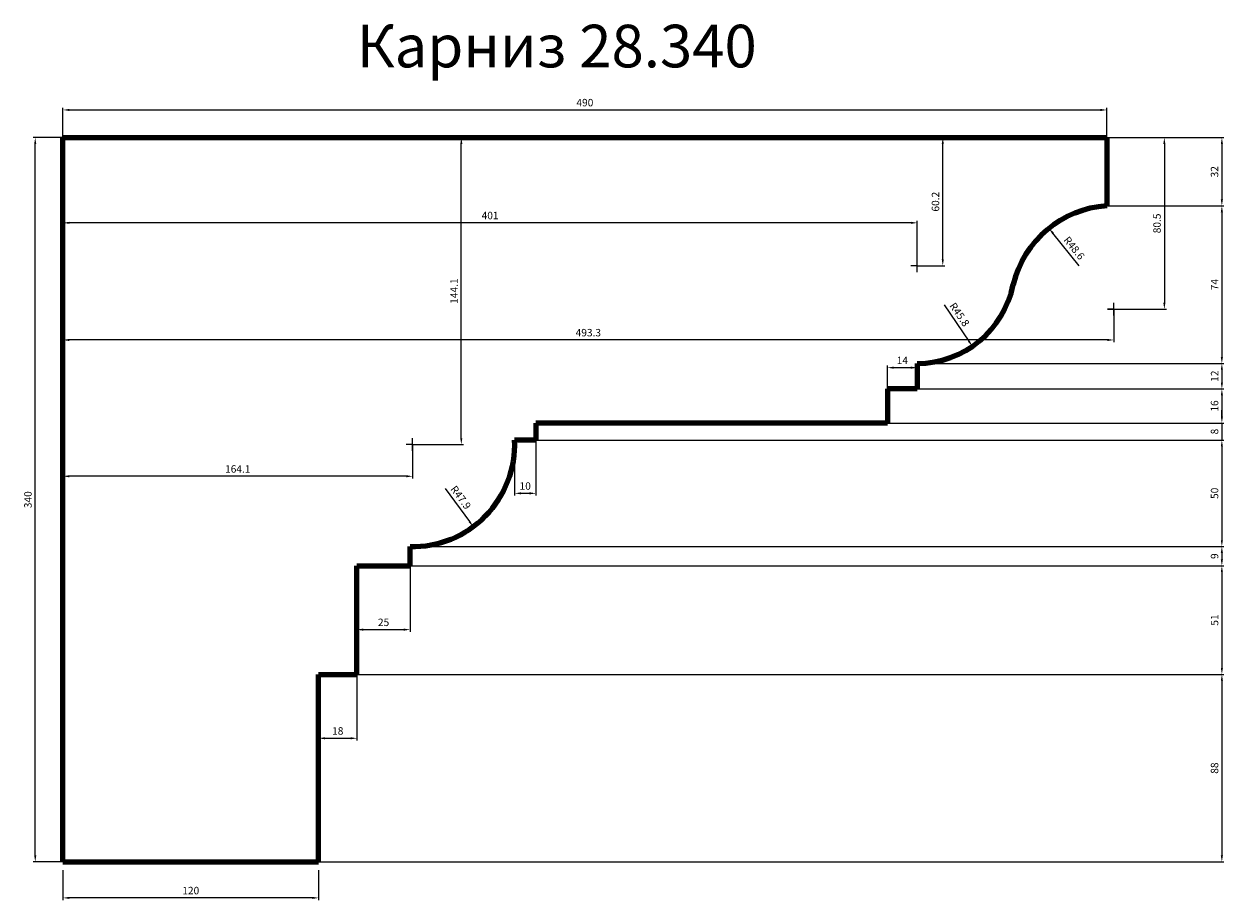
# Model space of a CAD drawing. Units: millimetres. Extents: x 727 to 6360, y 37351 to 41464.
import ezdxf

# ---------------------------------------------------------------- set-up
doc = ezdxf.new("R2010")
doc.units = ezdxf.units.MM
doc.dimstyles.new('Копия(2) ISO-25', dxfattribs={"dimtxt": 35, "dimasz": 30, "dimexe": 10, "dimexo": 0, "dimgap": 12, "dimtad": 1, "dimdec": 1, "dimlfac": 0.1, "dimtxsty": 'Standard', "dimcen": 2.5, "dimadec": 0, "dimazin": 0, "dimtfac": 1, "dimtdec": 1, "dimtmove": 0, "dimatfit": 3, "dimfxl": 1, "dimtfillclr": 256, "dimlwd": 25, "dimarcsym": 0})

# ---------------------------------------------------------------- blocks, each defined once
blk = doc.blocks.new('*D21')
at = {"color": 0, "lineweight": -2, "transparency": 16777216}
for p, q in [((910, 40930), (910, 41070)), ((5810, 40930), (5810, 41070))]:
    blk.add_line(p, q, dxfattribs=at)
at = {"color": 0, "lineweight": 25, "transparency": 16777216}
blk.add_line((940, 41060), (5780, 41060), dxfattribs=at)
at = {"color": 0, "transparency": 16777216}
for points in [[(940, 41065), (940, 41055), (910, 41060)], [(5780, 41065), (5780, 41055), (5810, 41060)]]:
    blk.add_solid(points, dxfattribs=at)
at = {"layer": 'Defpoints', "color": 0, "transparency": 16777216}
for p in [(5810, 41060), (910, 40930), (5810, 40930)]:
    blk.add_point(p, dxfattribs=at)
at = {"color": 0, "transparency": 16777216, "insert": (3360, 41089.8), "char_height": 35, "attachment_point": 5}
blk.add_mtext('490', dxfattribs=at)
blk = doc.blocks.new('*D22')
at = {"color": 0, "lineweight": -2, "transparency": 16777216}
for p, q in [((910, 40930), (770, 40930)), ((910, 37530), (770, 37530))]:
    blk.add_line(p, q, dxfattribs=at)
at = {"color": 0, "lineweight": 25, "transparency": 16777216}
blk.add_line((780, 37560), (780, 40900), dxfattribs=at)
at = {"color": 0, "transparency": 16777216}
for points in [[(775, 40900), (785, 40900), (780, 40930)], [(775, 37560), (785, 37560), (780, 37530)]]:
    blk.add_solid(points, dxfattribs=at)
at = {"layer": 'Defpoints', "color": 0, "transparency": 16777216}
for p in [(780, 40930), (910, 40930), (910, 37530)]:
    blk.add_point(p, dxfattribs=at)
at = {"color": 0, "transparency": 16777216, "insert": (750.2, 39230), "char_height": 35, "attachment_point": 5, "rotation": 90}
blk.add_mtext('340', dxfattribs=at)
blk = doc.blocks.new('*D23')
at = {"color": 0, "lineweight": -2, "transparency": 16777216}
for p, q in [((910, 37490.625), (910, 37350.625)), ((2110, 37490), (2110, 37350.625))]:
    blk.add_line(p, q, dxfattribs=at)
at = {"color": 0, "lineweight": 25, "transparency": 16777216}
blk.add_line((2080, 37360.625), (940, 37360.625), dxfattribs=at)
at = {"color": 0, "transparency": 16777216}
for points in [[(940, 37365.625), (940, 37355.625), (910, 37360.625)], [(2080, 37365.625), (2080, 37355.625), (2110, 37360.625)]]:
    blk.add_solid(points, dxfattribs=at)
at = {"layer": 'Defpoints', "color": 0, "transparency": 16777216}
for p in [(910, 37490.625), (2110, 37490), (910, 37360.625)]:
    blk.add_point(p, dxfattribs=at)
at = {"color": 0, "transparency": 16777216, "insert": (1510, 37390.425), "char_height": 35, "attachment_point": 5}
blk.add_mtext('120', dxfattribs=at)
blk = doc.blocks.new('олд')
at = {"color": 0, "lineweight": 0}
for p, q in [((19640, 32180), (19610, 32180)), ((19640, 32180), (19640, 32210)), ((19640, 32150), (19640, 32180)), ((19640, 32180), (19670, 32180))]:
    blk.add_line(p, q, dxfattribs=at)
blk = doc.blocks.new('*D24')
at = {"color": 0, "lineweight": -2, "transparency": 16777216}
for p, q in [((5810, 40930), (6360, 40930)), ((5810, 40610), (6360, 40610))]:
    blk.add_line(p, q, dxfattribs=at)
at = {"color": 0, "lineweight": 25, "transparency": 16777216}
blk.add_line((6350, 40900), (6350, 40640), dxfattribs=at)
at = {"color": 0, "transparency": 16777216}
for points in [[(6345, 40900), (6355, 40900), (6350, 40930)], [(6345, 40640), (6355, 40640), (6350, 40610)]]:
    blk.add_solid(points, dxfattribs=at)
at = {"layer": 'Defpoints', "color": 0, "transparency": 16777216}
for p in [(5810, 40930), (5810, 40610), (6350, 40610)]:
    blk.add_point(p, dxfattribs=at)
at = {"color": 0, "transparency": 16777216, "insert": (6320.2, 40770), "char_height": 35, "attachment_point": 5, "rotation": 90}
blk.add_mtext('32', dxfattribs=at)
blk = doc.blocks.new('*D25')
at = {"color": 0, "lineweight": -2, "transparency": 16777216}
for p, q in [((5810, 40610), (6360, 40610)), ((4920, 39870), (6360, 39870))]:
    blk.add_line(p, q, dxfattribs=at)
at = {"color": 0, "lineweight": 25, "transparency": 16777216}
blk.add_line((6350, 40580), (6350, 39900), dxfattribs=at)
at = {"color": 0, "transparency": 16777216}
for points in [[(6345, 40580), (6355, 40580), (6350, 40610)], [(6345, 39900), (6355, 39900), (6350, 39870)]]:
    blk.add_solid(points, dxfattribs=at)
at = {"layer": 'Defpoints', "color": 0, "transparency": 16777216}
for p in [(5810, 40610), (4920, 39870), (6350, 39870)]:
    blk.add_point(p, dxfattribs=at)
at = {"color": 0, "transparency": 16777216, "insert": (6320.5, 40240), "char_height": 35, "attachment_point": 5, "rotation": 90}
blk.add_mtext('74', dxfattribs=at)
blk = doc.blocks.new('*D26')
at = {"color": 0, "lineweight": -2, "transparency": 16777216}
for p, q in [((4920, 39870), (6360, 39870)), ((4920, 39750), (6360, 39750))]:
    blk.add_line(p, q, dxfattribs=at)
at = {"color": 0, "lineweight": 25, "transparency": 16777216}
blk.add_line((6350, 39840), (6350, 39780), dxfattribs=at)
at = {"color": 0, "transparency": 16777216}
for points in [[(6345, 39840), (6355, 39840), (6350, 39870)], [(6345, 39780), (6355, 39780), (6350, 39750)]]:
    blk.add_solid(points, dxfattribs=at)
at = {"layer": 'Defpoints', "color": 0, "transparency": 16777216}
for p in [(4920, 39870), (4920, 39750), (6350, 39750)]:
    blk.add_point(p, dxfattribs=at)
at = {"color": 0, "transparency": 16777216, "insert": (6320.35, 39810), "char_height": 35, "attachment_point": 5, "rotation": 90}
blk.add_mtext('12', dxfattribs=at)
blk = doc.blocks.new('*D27')
at = {"color": 0, "lineweight": -2, "transparency": 16777216}
for p, q in [((4920, 39750), (6360, 39750)), ((4780, 39590), (6360, 39590))]:
    blk.add_line(p, q, dxfattribs=at)
at = {"color": 0, "lineweight": 25, "transparency": 16777216}
blk.add_line((6350, 39720), (6350, 39620), dxfattribs=at)
at = {"color": 0, "transparency": 16777216}
for points in [[(6345, 39720), (6355, 39720), (6350, 39750)], [(6345, 39620), (6355, 39620), (6350, 39590)]]:
    blk.add_solid(points, dxfattribs=at)
at = {"layer": 'Defpoints', "color": 0, "transparency": 16777216}
for p in [(4920, 39750), (4780, 39590), (6350, 39590)]:
    blk.add_point(p, dxfattribs=at)
at = {"color": 0, "transparency": 16777216, "insert": (6320.2, 39670), "char_height": 35, "attachment_point": 5, "rotation": 90}
blk.add_mtext('16', dxfattribs=at)
blk = doc.blocks.new('*D28')
at = {"color": 0, "lineweight": 25, "transparency": 16777216}
for p, q in [((6350, 39620), (6350, 39650)), ((6350, 39590), (6350, 39510)), ((6350, 39480), (6350, 39450))]:
    blk.add_line(p, q, dxfattribs=at)
at = {"color": 0, "lineweight": -2, "transparency": 16777216}
for p, q in [((4780, 39590), (6360, 39590)), ((3130, 39510), (6360, 39510))]:
    blk.add_line(p, q, dxfattribs=at)
at = {"color": 0, "transparency": 16777216}
for points in [[(6345, 39620), (6355, 39620), (6350, 39590)], [(6345, 39480), (6355, 39480), (6350, 39510)]]:
    blk.add_solid(points, dxfattribs=at)
at = {"layer": 'Defpoints', "color": 0, "transparency": 16777216}
for p in [(4780, 39590), (3130, 39510), (6350, 39510)]:
    blk.add_point(p, dxfattribs=at)
at = {"color": 0, "transparency": 16777216, "insert": (6320.2, 39550), "char_height": 35, "attachment_point": 5, "rotation": 90}
blk.add_mtext('8', dxfattribs=at)
blk = doc.blocks.new('*D29')
at = {"color": 0, "lineweight": -2, "transparency": 16777216}
for p, q in [((3130, 39510), (6360, 39510)), ((2540, 39010), (6360, 39010))]:
    blk.add_line(p, q, dxfattribs=at)
at = {"color": 0, "lineweight": 25, "transparency": 16777216}
blk.add_line((6350, 39480), (6350, 39040), dxfattribs=at)
at = {"color": 0, "transparency": 16777216}
for points in [[(6345, 39480), (6355, 39480), (6350, 39510)], [(6345, 39040), (6355, 39040), (6350, 39010)]]:
    blk.add_solid(points, dxfattribs=at)
at = {"layer": 'Defpoints', "color": 0, "transparency": 16777216}
for p in [(3130, 39510), (2540, 39010), (6350, 39010)]:
    blk.add_point(p, dxfattribs=at)
at = {"color": 0, "transparency": 16777216, "insert": (6320.2, 39260), "char_height": 35, "attachment_point": 5, "rotation": 90}
blk.add_mtext('50', dxfattribs=at)
blk = doc.blocks.new('*D30')
at = {"color": 0, "lineweight": -2, "transparency": 16777216}
for p, q in [((2540, 39010), (6360, 39010)), ((2540, 38920), (6360, 38920))]:
    blk.add_line(p, q, dxfattribs=at)
at = {"color": 0, "lineweight": 25, "transparency": 16777216}
blk.add_line((6350, 38980), (6350, 38950), dxfattribs=at)
at = {"color": 0, "transparency": 16777216}
for points in [[(6345, 38980), (6355, 38980), (6350, 39010)], [(6345, 38950), (6355, 38950), (6350, 38920)]]:
    blk.add_solid(points, dxfattribs=at)
at = {"layer": 'Defpoints', "color": 0, "transparency": 16777216}
for p in [(2540, 39010), (2540, 38920), (6350, 38920)]:
    blk.add_point(p, dxfattribs=at)
at = {"color": 0, "transparency": 16777216, "insert": (6320.2, 38965), "char_height": 35, "attachment_point": 5, "rotation": 90}
blk.add_mtext('9', dxfattribs=at)
blk = doc.blocks.new('*D31')
at = {"color": 0, "lineweight": -2, "transparency": 16777216}
for p, q in [((2540, 38920), (6360, 38920)), ((2290, 38410), (6360, 38410))]:
    blk.add_line(p, q, dxfattribs=at)
at = {"color": 0, "lineweight": 25, "transparency": 16777216}
blk.add_line((6350, 38890), (6350, 38440), dxfattribs=at)
at = {"color": 0, "transparency": 16777216}
for points in [[(6345, 38890), (6355, 38890), (6350, 38920)], [(6345, 38440), (6355, 38440), (6350, 38410)]]:
    blk.add_solid(points, dxfattribs=at)
at = {"layer": 'Defpoints', "color": 0, "transparency": 16777216}
for p in [(2540, 38920), (2290, 38410), (6350, 38410)]:
    blk.add_point(p, dxfattribs=at)
at = {"color": 0, "transparency": 16777216, "insert": (6320.35, 38665), "char_height": 35, "attachment_point": 5, "rotation": 90}
blk.add_mtext('51', dxfattribs=at)
blk = doc.blocks.new('*D32')
at = {"color": 0, "lineweight": -2, "transparency": 16777216}
for p, q in [((2290, 38410), (6360, 38410)), ((2110, 37530), (6360, 37530))]:
    blk.add_line(p, q, dxfattribs=at)
at = {"color": 0, "lineweight": 25, "transparency": 16777216}
blk.add_line((6350, 38380), (6350, 37560), dxfattribs=at)
at = {"color": 0, "transparency": 16777216}
for points in [[(6345, 38380), (6355, 38380), (6350, 38410)], [(6345, 37560), (6355, 37560), (6350, 37530)]]:
    blk.add_solid(points, dxfattribs=at)
at = {"layer": 'Defpoints', "color": 0, "transparency": 16777216}
for p in [(2290, 38410), (2110, 37530), (6350, 37530)]:
    blk.add_point(p, dxfattribs=at)
at = {"color": 0, "transparency": 16777216, "insert": (6320.2, 37970), "char_height": 35, "attachment_point": 5, "rotation": 90}
blk.add_mtext('88', dxfattribs=at)
blk = doc.blocks.new('*D33')
at = {"color": 0, "lineweight": -2, "transparency": 16777216}
for p, q in [((2110, 38410), (2110, 38100)), ((2290, 38410), (2290, 38100))]:
    blk.add_line(p, q, dxfattribs=at)
at = {"color": 0, "lineweight": 25, "transparency": 16777216}
blk.add_line((2140, 38110), (2260, 38110), dxfattribs=at)
at = {"color": 0, "transparency": 16777216}
for points in [[(2140, 38115), (2140, 38105), (2110, 38110)], [(2260, 38115), (2260, 38105), (2290, 38110)]]:
    blk.add_solid(points, dxfattribs=at)
at = {"layer": 'Defpoints', "color": 0, "transparency": 16777216}
for p in [(2110, 38410), (2290, 38410), (2290, 38110)]:
    blk.add_point(p, dxfattribs=at)
at = {"color": 0, "transparency": 16777216, "insert": (2200, 38139.8), "char_height": 35, "attachment_point": 5}
blk.add_mtext('18', dxfattribs=at)
blk = doc.blocks.new('*D34')
at = {"color": 0, "lineweight": -2, "transparency": 16777216}
for p, q in [((2290, 38920), (2290, 38610)), ((2540, 38920), (2540, 38610))]:
    blk.add_line(p, q, dxfattribs=at)
at = {"color": 0, "lineweight": 25, "transparency": 16777216}
blk.add_line((2320, 38620), (2510, 38620), dxfattribs=at)
at = {"color": 0, "transparency": 16777216}
for points in [[(2320, 38625), (2320, 38615), (2290, 38620)], [(2510, 38625), (2510, 38615), (2540, 38620)]]:
    blk.add_solid(points, dxfattribs=at)
at = {"layer": 'Defpoints', "color": 0, "transparency": 16777216}
for p in [(2290, 38920), (2540, 38920), (2540, 38620)]:
    blk.add_point(p, dxfattribs=at)
at = {"color": 0, "transparency": 16777216, "insert": (2415, 38649.8), "char_height": 35, "attachment_point": 5}
blk.add_mtext('25', dxfattribs=at)
blk = doc.blocks.new('*D35')
at = {"color": 0, "lineweight": -2, "transparency": 16777216}
for p, q in [((3030, 39510), (3030, 39250)), ((3130, 39510), (3130, 39250))]:
    blk.add_line(p, q, dxfattribs=at)
at = {"color": 0, "lineweight": 25, "transparency": 16777216}
blk.add_line((3060, 39260), (3100, 39260), dxfattribs=at)
at = {"color": 0, "transparency": 16777216}
for points in [[(3060, 39265), (3060, 39255), (3030, 39260)], [(3100, 39265), (3100, 39255), (3130, 39260)]]:
    blk.add_solid(points, dxfattribs=at)
at = {"layer": 'Defpoints', "color": 0, "transparency": 16777216}
for p in [(3030, 39510), (3130, 39510), (3130, 39260)]:
    blk.add_point(p, dxfattribs=at)
at = {"color": 0, "transparency": 16777216, "insert": (3080, 39289.8), "char_height": 35, "attachment_point": 5}
blk.add_mtext('10', dxfattribs=at)
blk = doc.blocks.new('*D36')
at = {"color": 0, "lineweight": -2, "transparency": 16777216}
for p, q in [((4780, 39750), (4780, 39860)), ((4920, 39750), (4920, 39860))]:
    blk.add_line(p, q, dxfattribs=at)
at = {"color": 0, "lineweight": 25, "transparency": 16777216}
blk.add_line((4810, 39850), (4890, 39850), dxfattribs=at)
at = {"color": 0, "transparency": 16777216}
for points in [[(4810, 39855), (4810, 39845), (4780, 39850)], [(4890, 39855), (4890, 39845), (4920, 39850)]]:
    blk.add_solid(points, dxfattribs=at)
at = {"layer": 'Defpoints', "color": 0, "transparency": 16777216}
for p in [(4920, 39850), (4780, 39750), (4920, 39750)]:
    blk.add_point(p, dxfattribs=at)
at = {"color": 0, "transparency": 16777216, "insert": (4850, 39879.5), "char_height": 35, "attachment_point": 5}
blk.add_mtext('14', dxfattribs=at)
blk = doc.blocks.new('*D37')
at = {"color": 0, "lineweight": -2, "transparency": 16777216}
for p, q in [((910, 40930), (910, 40520)), ((4920.2, 40328.5), (4920.2, 40540))]:
    blk.add_line(p, q, dxfattribs=at)
at = {"color": 0, "lineweight": 25, "transparency": 16777216}
blk.add_line((4890.2, 40530), (940, 40530), dxfattribs=at)
at = {"color": 0, "transparency": 16777216}
for points in [[(940, 40535), (940, 40525), (910, 40530)], [(4890.2, 40535), (4890.2, 40525), (4920.2, 40530)]]:
    blk.add_solid(points, dxfattribs=at)
at = {"layer": 'Defpoints', "color": 0, "transparency": 16777216}
for p in [(910, 40930), (910, 40530), (4920.2, 40328.5)]:
    blk.add_point(p, dxfattribs=at)
at = {"color": 0, "transparency": 16777216, "insert": (2915.1, 40559.8), "char_height": 35, "attachment_point": 5}
blk.add_mtext('401', dxfattribs=at)
blk = doc.blocks.new('*D38')
at = {"color": 0, "lineweight": -2, "transparency": 16777216}
for p, q in [((4920.2, 40930), (5050, 40930)), ((4920.2, 40328.5), (5050, 40328.5))]:
    blk.add_line(p, q, dxfattribs=at)
at = {"color": 0, "lineweight": 25, "transparency": 16777216}
blk.add_line((5040, 40358.5), (5040, 40900), dxfattribs=at)
at = {"color": 0, "transparency": 16777216}
for points in [[(5035, 40900), (5045, 40900), (5040, 40930)], [(5035, 40358.5), (5045, 40358.5), (5040, 40328.5)]]:
    blk.add_solid(points, dxfattribs=at)
at = {"layer": 'Defpoints', "color": 0, "transparency": 16777216}
for p in [(4920.2, 40930), (5040, 40930), (4920.2, 40328.5)]:
    blk.add_point(p, dxfattribs=at)
at = {"color": 0, "transparency": 16777216, "insert": (5010.2, 40629.2), "char_height": 35, "attachment_point": 5, "rotation": 90}
blk.add_mtext('60.2', dxfattribs=at)
blk = doc.blocks.new('*D39')
at = {"color": 0, "lineweight": -2, "transparency": 16777216}
for p, q in [((5810, 40930), (6090, 40930)), ((5812.6, 40124.6), (6090, 40124.6))]:
    blk.add_line(p, q, dxfattribs=at)
at = {"color": 0, "lineweight": 25, "transparency": 16777216}
blk.add_line((6080, 40900), (6080, 40154.6), dxfattribs=at)
at = {"color": 0, "transparency": 16777216}
for points in [[(6075, 40900), (6085, 40900), (6080, 40930)], [(6075, 40154.6), (6085, 40154.6), (6080, 40124.6)]]:
    blk.add_solid(points, dxfattribs=at)
at = {"layer": 'Defpoints', "color": 0, "transparency": 16777216}
for p in [(5810, 40930), (5812.6, 40124.6), (6080, 40124.6)]:
    blk.add_point(p, dxfattribs=at)
at = {"color": 0, "transparency": 16777216, "insert": (6050.2, 40527.3), "char_height": 35, "attachment_point": 5, "rotation": 90}
blk.add_mtext('80.5', dxfattribs=at)
blk = doc.blocks.new('*D40')
at = {"color": 0, "lineweight": -2, "transparency": 16777216}
for p, q in [((910, 40930), (910, 39970)), ((5842.6, 40124.6), (5842.6, 39970))]:
    blk.add_line(p, q, dxfattribs=at)
at = {"color": 0, "lineweight": 25, "transparency": 16777216}
blk.add_line((5812.6, 39980), (940, 39980), dxfattribs=at)
at = {"color": 0, "transparency": 16777216}
for points in [[(940, 39985), (940, 39975), (910, 39980)], [(5812.6, 39985), (5812.6, 39975), (5842.6, 39980)]]:
    blk.add_solid(points, dxfattribs=at)
at = {"layer": 'Defpoints', "color": 0, "transparency": 16777216}
for p in [(910, 40930), (5842.6, 40124.6), (910, 39980)]:
    blk.add_point(p, dxfattribs=at)
at = {"color": 0, "transparency": 16777216, "insert": (3376.3, 40009.8), "char_height": 35, "attachment_point": 5}
blk.add_mtext('493.3', dxfattribs=at)
blk = doc.blocks.new('*D41')
at = {"color": 0, "lineweight": -2, "transparency": 16777216}
for p, q in [((910, 39980), (910, 39330)), ((2551.4, 39488.9), (2551.4, 39330))]:
    blk.add_line(p, q, dxfattribs=at)
at = {"color": 0, "lineweight": 25, "transparency": 16777216}
blk.add_line((2521.4, 39340), (940, 39340), dxfattribs=at)
at = {"color": 0, "transparency": 16777216}
for points in [[(940, 39345), (940, 39335), (910, 39340)], [(2521.4, 39345), (2521.4, 39335), (2551.4, 39340)]]:
    blk.add_solid(points, dxfattribs=at)
at = {"layer": 'Defpoints', "color": 0, "transparency": 16777216}
for p in [(910, 39980), (2551.4, 39488.9), (910, 39340)]:
    blk.add_point(p, dxfattribs=at)
at = {"color": 0, "transparency": 16777216, "insert": (1730.7, 39369.8), "char_height": 35, "attachment_point": 5}
blk.add_mtext('164.1', dxfattribs=at)
blk = doc.blocks.new('*D42')
at = {"color": 0, "lineweight": -2, "transparency": 16777216}
for p, q in [((2551.4, 40930), (2790, 40930)), ((2551.4, 39488.9), (2790, 39488.9))]:
    blk.add_line(p, q, dxfattribs=at)
at = {"color": 0, "lineweight": 25, "transparency": 16777216}
blk.add_line((2780, 39518.9), (2780, 40900), dxfattribs=at)
at = {"color": 0, "transparency": 16777216}
for points in [[(2775, 40900), (2785, 40900), (2780, 40930)], [(2775, 39518.9), (2785, 39518.9), (2780, 39488.9)]]:
    blk.add_solid(points, dxfattribs=at)
at = {"layer": 'Defpoints', "color": 0, "transparency": 16777216}
for p in [(2551.4, 40930), (2780, 40930), (2551.4, 39488.9)]:
    blk.add_point(p, dxfattribs=at)
at = {"color": 0, "transparency": 16777216, "insert": (2750.4, 40209.4), "char_height": 35, "attachment_point": 5, "rotation": 90}
blk.add_mtext('144.1', dxfattribs=at)
blk = doc.blocks.new('*D43')
at = {"color": 0, "lineweight": 25, "transparency": 16777216}
blk.add_line((2703.8, 39282.5), (2818.2, 39127.7), dxfattribs=at)
at = {"color": 0, "transparency": 16777216}
blk.add_solid([(2822.2, 39130.6), (2814.2, 39124.7), (2836, 39103.5)], dxfattribs=at)
at = {"layer": 'Defpoints', "color": 0, "transparency": 16777216}
for p in [(2551.4, 39488.9), (2836, 39103.5)]:
    blk.add_point(p, dxfattribs=at)
at = {"color": 0, "transparency": 16777216, "insert": (2774, 39237.7), "char_height": 35, "attachment_point": 5, "rotation": 306.4436}
blk.add_mtext('R47.9', dxfattribs=at)
blk = doc.blocks.new('*D44')
at = {"color": 0, "lineweight": 25, "transparency": 16777216}
blk.add_line((5046, 40144.4), (5162, 39974.7), dxfattribs=at)
at = {"color": 0, "transparency": 16777216}
blk.add_solid([(5166.1, 39977.6), (5157.8, 39971.9), (5178.9, 39950)], dxfattribs=at)
at = {"layer": 'Defpoints', "color": 0, "transparency": 16777216}
for p in [(4920.2, 40328.5), (5178.9, 39950)]:
    blk.add_point(p, dxfattribs=at)
at = {"color": 0, "transparency": 16777216, "insert": (5114.6, 40096.8), "char_height": 35, "attachment_point": 5, "rotation": 304.356}
blk.add_mtext('R45.8', dxfattribs=at)
blk = doc.blocks.new('*D45')
at = {"color": 0, "lineweight": 25, "transparency": 16777216}
blk.add_line((5679.7, 40328), (5557.2, 40480.9), dxfattribs=at)
at = {"color": 0, "transparency": 16777216}
blk.add_solid([(5561.1, 40484), (5553.3, 40477.8), (5538.4, 40504.3)], dxfattribs=at)
at = {"layer": 'Defpoints', "color": 0, "transparency": 16777216}
for p in [(5538.4, 40504.3), (5842.6, 40124.6)]:
    blk.add_point(p, dxfattribs=at)
at = {"color": 0, "transparency": 16777216, "insert": (5653.3, 40408.6), "char_height": 35, "attachment_point": 5, "rotation": 308.6977}
blk.add_mtext('R48.6', dxfattribs=at)

msp = doc.modelspace()

# ---------------------------------------------------------------- linework, layer by layer
at = {"color": 0, "lineweight": 106}
for p, q in [((910, 37530), (910, 40930)), ((910, 40930), (5810, 40930)), ((5810, 40930), (5810, 40610)), ((4920, 39870), (4920, 39750)), ((4920, 39750), (4780, 39750)), ((4780, 39750), (4780, 39590)), ((4780, 39590), (3130, 39590)), ((3130, 39590), (3130, 39510)), ((3130, 39510), (3030, 39510)), ((2540, 38920), (2540, 39010)), ((2290, 38410), (2290, 38920)), ((2290, 38920), (2540, 38920)), ((2110, 37530), (2110, 38410)), ((2110, 38410), (2290, 38410)), ((910, 37530), (2110, 37530))]:
    msp.add_line(p, q, dxfattribs=at)
for centre, radius, start, end in [((5842.59, 40124.62), 486.47, 93.84122, 166.28035), ((4920.16, 40328.46), 458.46, 269.98018, 348.87543), ((2551.45, 39488.88), 479.02, 268.63064, 2.52681)]:
    msp.add_arc(centre, radius, start, end, dxfattribs=at)

# ---------------------------------------------------------------- block references
at = {"color": 0, "lineweight": 0}
for p in [(-14719.84, 8148.46), (-13797.41, 7944.62), (-17088.55, 7308.88)]:
    msp.add_blockref('олд', p, dxfattribs=at)

# ---------------------------------------------------------------- texts
at = {"insert": (2290, 41460), "char_height": 200, "attachment_point": 1}
msp.add_mtext_dynamic_manual_height_columns('Карниз 28.340', width=3440, gutter_width=12.5, heights=[0], dxfattribs=at)

# ---------------------------------------------------------------- dimensions: what is measured, and where the dimension line sits
at = {"color": 0}
dim = msp.add_linear_dim(base=(5810, 41060), p1=(910, 40930), p2=(5810, 40930), text='490', dimstyle='Копия(2) ISO-25', dxfattribs=at)
dim.commit()
dim.dimension.update_dxf_attribs({"geometry": '*D21', "text_midpoint": (3360, 41089.8)})
for base, p1, p2, angle, text, picture, middle in [((780, 40930), (910, 37530), (910, 40930), 90, '340', '*D22', (750.2, 39230)), ((910, 37360.62), (2110, 37490), (910, 37490.62), 180, '120', '*D23', (1510, 37390.43))]:
    dim = msp.add_linear_dim(base=base, p1=p1, p2=p2, angle=angle, text=text, dimstyle='Копия(2) ISO-25', dxfattribs=at)
    dim.commit()
    dim.dimension.update_dxf_attribs({"geometry": picture, "text_midpoint": middle})
for base, p1, p2, text, picture, middle in [((910, 40530), (4920.16, 40328.46), (910, 40930), '401', '*D37', (2915.08, 40559.8)), ((910, 39980), (5842.59, 40124.62), (910, 40930), '493.3', '*D40', (3376.29, 40009.8)), ((910, 39340), (2551.45, 39488.88), (910, 39980), '164.1', '*D41', (1730.72, 39369.8)), ((4920, 39850), (4780, 39750), (4920, 39750), '14', '*D36', (4850, 39879.5)), ((3130, 39260), (3030, 39510), (3130, 39510), '10', '*D35', (3080, 39289.8)), ((2540, 38620), (2290, 38920), (2540, 38920), '25', '*D34', (2415, 38649.8)), ((2290, 38110), (2110, 38410), (2290, 38410), '18', '*D33', (2200, 38139.8))]:
    dim = msp.add_linear_dim(base=base, p1=p1, p2=p2, text=text, dimstyle='Копия(2) ISO-25')
    dim.commit()
    dim.dimension.update_dxf_attribs({"geometry": picture, "text_midpoint": middle})
for base, p1, p2, text, picture, middle in [((2780, 40930), (2551.45, 39488.88), (2551.45, 40930), '144.1', '*D42', (2750.37, 40209.44)), ((5040, 40930), (4920.16, 40328.46), (4920.16, 40930), '60.2', '*D38', (5010.2, 40629.23)), ((6350, 40610), (5810, 40930), (5810, 40610), '32', '*D24', (6320.2, 40770)), ((6080, 40124.62), (5810, 40930), (5812.59, 40124.62), '80.5', '*D39', (6050.2, 40527.31))]:
    dim = msp.add_linear_dim(base=base, p1=p1, p2=p2, angle=90, text=text, dimstyle='Копия(2) ISO-25')
    dim.commit()
    dim.dimension.update_dxf_attribs({"geometry": picture, "text_midpoint": middle})
for base, p1, p2, text, picture, middle in [((6350, 39870), (5810, 40610), (4920, 39870), '74', '*D25', (6320.5, 40240)), ((6350, 39750), (4920, 39870), (4920, 39750), '12', '*D26', (6320.35, 39810)), ((6350, 39590), (4920, 39750), (4780, 39590), '16', '*D27', (6320.2, 39670)), ((6350, 39510), (4780, 39590), (3130, 39510), '8', '*D28', (6320.2, 39550)), ((6350, 39010), (3130, 39510), (2540, 39010), '50', '*D29', (6320.2, 39260)), ((6350, 38920), (2540, 39010), (2540, 38920), '9', '*D30', (6320.2, 38965)), ((6350, 38410), (2540, 38920), (2290, 38410), '51', '*D31', (6320.35, 38665)), ((6350, 37530), (2290, 38410), (2110, 37530), '88', '*D32', (6320.2, 37970))]:
    dim = msp.add_linear_dim(base=base, p1=p1, p2=p2, angle=90, text=text, dimstyle='Копия(2) ISO-25', override={"dimtmove": 1})
    dim.commit()
    dim.dimension.update_dxf_attribs({"geometry": picture, "text_midpoint": middle})
for center, mpoint, text, picture, middle in [((5842.59, 40124.62), (5538.44, 40504.29), 'R48.6', '*D45', (5630, 40390)), ((4920.16, 40328.46), (5178.88, 39949.98), 'R45.8', '*D44', (5090, 40080)), ((2551.45, 39488.88), (2836, 39103.54), 'R47.9', '*D43', (2750, 39220))]:
    dim = msp.add_radius_dim(center=center, mpoint=mpoint, text=text, dimstyle='Копия(2) ISO-25')
    dim.commit()
    dim.dimension.update_dxf_attribs({"geometry": picture, "text_midpoint": middle, "dimtype": 164})

doc.saveas('drawing.dxf')
